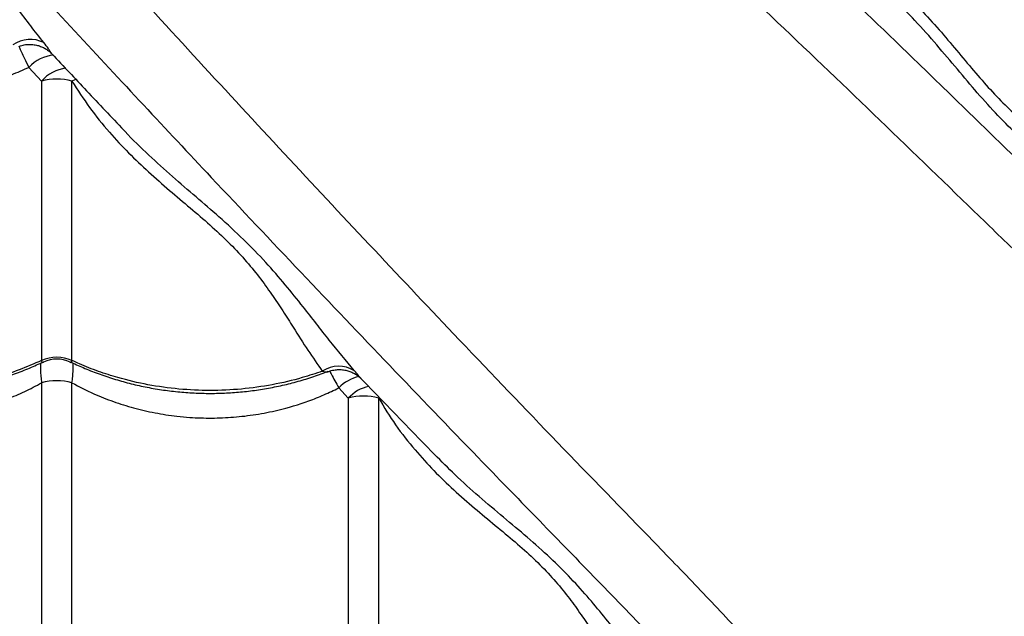
# Model space of a CAD drawing. Units: inches. Extents: x 0.9 to 14, y 3.3 to 12.6.
# Drawn here: x 7.3 to 7.6, y 10 to 10.2 of the extents above; entities that cross this region are included whole.
import ezdxf

# ---------------------------------------------------------------- set-up
doc = ezdxf.new("R2010")
doc.units = ezdxf.units.IN
doc.header["$MEASUREMENT"] = 0

msp = doc.modelspace()

# ---------------------------------------------------------------- linework, layer by layer
at = {"color": 7, "linetype": 'Continuous', "lineweight": 25}
for p, q in [((7.311067474483636, 10.17556464968011), (7.315182059381684, 10.17110295573234)), ((7.315182059381684, 10.17110295573234), (7.315182059381684, 10.07995229652842)), ((7.325099414753524, 10.07995229652842), (7.325099414753524, 10.17110295573234)), ((7.315182059381684, 10.07264070935178), (7.315182059381684, 9.979195790999329)), ((7.325099414753524, 9.979195790999329), (7.325099414753524, 10.07264070935178)), ((7.412046819764598, 10.07097947539715), (7.415182059381706, 10.06762401706759)), ((7.415182059381706, 10.06762401706759), (7.415182059381706, 9.979195790999329)), ((7.425099414753547, 9.979195790999329), (7.425099414753547, 10.06762401706759)), ((7.444167189015772, 10.04844608661215), (7.443941645530728, 10.04866943221002))]:
    msp.add_line(p, q, dxfattribs=at)
at = {"color": 8, "linetype": 'Continuous', "lineweight": 25, "flags": 128}
msp.add_lwpolyline([(7.326483610071293, 10.17173733866987), (7.326041896944091, 10.17154643705835), (7.325099414753524, 10.17110295573234)], dxfattribs=at)
at = {"color": 7, "linetype": 'Continuous', "lineweight": 25}
for centre, radius, start, end in [((7.311491955198491, 10.17480709964822), 0.009879733421215007, 63.47432589402801, 124.8110939479174), ((7.320140737067661, 10.1529387386319), 0.01882889447803631, 74.7307888410411, 105.2692111589589), ((7.320140737067661, 10.06898724057054), 0.01203415707695454, 65.66630514558, 114.33369485442), ((7.320140737067661, 10.07039249190332), 0.01000000026736398, 64.32446693573873, 115.6776620928035), ((7.412054981711933, 10.0686266857859), 0.009480926302379867, 57.20936375844453, 124.301307554702), ((7.320140737067661, 10.05517026270921), 0.01816053386561062, 74.15434339974709, 105.8456566002529), ((7.42014073706757, 10.05072443797387), 0.01761204865818964, 73.64724639001693, 106.3527536099831)]:
    msp.add_arc(centre, radius, start, end, dxfattribs=at)
at = {"color": 8, "linetype": 'Continuous', "lineweight": 25}
for centre, radius, start, end in [((7.320089046673544, 10.16752338646752), 0.01208514289662481, 94.58427607194785, 138.2881926066216), ((7.324471594858139, 10.16309572214008), 0.01226422680683797, 96.33564459918746, 139.2398859994478), ((7.421247085477077, 10.06227575561566), 0.01266489744201226, 101.5600070931258, 136.5886236790421), ((7.424356606687567, 10.05942049659733), 0.01230731759459381, 101.4389169259143, 138.1981660224691)]:
    msp.add_arc(centre, radius, start, end, dxfattribs=at)
for points, knots in [([(7.321515698500477, 10.43756933962449), (7.327086100528319, 10.4324785842431), (7.33974711974831, 10.42090775840215), (7.359221541760846, 10.4031285858219), (7.381572794638075, 10.38270156796709), (7.405184707704322, 10.36106582370657), (7.429990957270249, 10.3382468336453), (7.454419003991163, 10.31566815028417), (7.478455019659506, 10.29332291587026), (7.504721168914713, 10.26874375698783), (7.533107982359454, 10.24197426911634), (7.563547668360954, 10.21299099197164), (7.59007734056506, 10.18752215324149), (7.61293969251328, 10.16531267756712), (7.632260074979555, 10.14650820502492), (7.651467692957496, 10.12797720686184), (7.664158180244087, 10.11614558155098), (7.670502805853218, 10.11023034510264)], [0, 0, 0, 0, 0.04336959969121345, 0.09857517150665829, 0.1537758908144775, 0.2217335053178098, 0.2897050170628278, 0.3576804137156828, 0.4256433268488188, 0.4934248811254278, 0.5836279282703594, 0.6738384876045969, 0.7640464249587514, 0.8230391499615876, 0.8820386211015679, 0.9410250553392754, 1, 1, 1, 1]), ([(7.771154866330718, 9.99995251607625), (7.768784108171232, 10.00153659979613), (7.764039746013893, 10.00470666875661), (7.756186063597895, 10.01032246745761), (7.74790368140161, 10.01644971543961), (7.738612326300242, 10.02352173913961), (7.728301238783203, 10.03157252806538), (7.71694107196781, 10.04069820530218), (7.705241152042547, 10.05034671083), (7.693279147830864, 10.06046755315656), (7.680131434711186, 10.07187400433883), (7.665822037370432, 10.08465623336447), (7.650378643576389, 10.09886259492164), (7.634860635018569, 10.11348150913496), (7.613619503281186, 10.13403078877737), (7.586527985558334, 10.16033690154238), (7.554717002714071, 10.19070875523944), (7.523986553289362, 10.21974036725935), (7.49434668239887, 10.24742492322626), (7.464145188230802, 10.27532395450221), (7.433335759382132, 10.30346812694204), (7.403406928791512, 10.33050446912198), (7.37443547499349, 10.35640943258691), (7.346508814064507, 10.38115433385012), (7.324317737935687, 10.40066322444297), (7.311397134402611, 10.41194488861571), (7.308093506028555, 10.41482946175297)], [0, 0, 0, 0, 0.02278956161987893, 0.0456064796377107, 0.06843557196350904, 0.09124175321473058, 0.1188022714575921, 0.1463854163618455, 0.173986131174461, 0.2015878008924562, 0.229163869665934, 0.2634980667029818, 0.2978413914363924, 0.3321913905194384, 0.3665346910397063, 0.4390149323752959, 0.511494111267337, 0.5736977968496846, 0.6359221970607795, 0.698144771262608, 0.7603521556724233, 0.8225415654988494, 0.875615650053124, 0.9286968252140017, 0.9817687160830596, 1, 1, 1, 1]), ([(7.641780176428412, 9.870577826173887), (7.640196092708536, 9.87294858433343), (7.637026023747964, 9.877692946490685), (7.631410225046963, 9.885546628906768), (7.625282977065055, 9.893829011102968), (7.618210953364994, 9.903120366204421), (7.61016016443925, 9.91343145372146), (7.601034487202398, 9.924791620536825), (7.591385981674577, 9.93649154046203), (7.581265139348076, 9.948453544673741), (7.569858688165752, 9.961601257793449), (7.557076459140191, 9.97591065513423), (7.54287009758302, 9.991354048928274), (7.528251183369704, 10.00687205748598), (7.507701903727181, 10.02811318922356), (7.481395790962594, 10.0552047069455), (7.451023937263741, 10.08701568979332), (7.421992325249605, 10.11774613920632), (7.394307769261943, 10.14738601013904), (7.366408738063612, 10.17758750414943), (7.338264565334313, 10.20839693358634), (7.311228224181534, 10.23832576208956), (7.285323257418028, 10.26729722259107), (7.260578368033677, 10.2952238593797), (7.241062960163319, 10.31742237985155), (7.229774742881247, 10.33035050054509), (7.226883626741866, 10.33366162553985)], [0, 0, 0, 0, 0.02278861973084732, 0.04560459472901233, 0.06843274353198232, 0.09123798220728557, 0.1187973613782217, 0.1463793662753935, 0.1739789403547654, 0.2015794693000522, 0.2291543983589035, 0.2634871763689363, 0.2978290816980859, 0.3321776611010221, 0.3665195422180295, 0.4389967879565368, 0.5114729712954059, 0.5736740860091193, 0.635895914495448, 0.6981159170479785, 0.7603207304362883, 0.8225075699840949, 0.8755794609947237, 0.928658442318902, 0.9817281397349783, 1, 1, 1, 1]), ([(7.204178236006825, 10.32020070616467), (7.209264013648905, 10.31463575044857), (7.220829854432438, 10.30198018500506), (7.238604099944766, 10.28251115761675), (7.259031126812644, 10.26015989554584), (7.28066686813581, 10.23654798547589), (7.303485859036797, 10.21174173505328), (7.326064542172887, 10.18731368856196), (7.34840977664696, 10.16327767283228), (7.372988935512168, 10.13701152359458), (7.399758423389628, 10.10862471014381), (7.428741700532598, 10.07818502414405), (7.454210539263201, 10.05165535193952), (7.476420014937545, 10.02879299999135), (7.495224487479661, 10.00947261752511), (7.513755485642761, 9.990264999547167), (7.525587110953595, 9.977574512260547), (7.53150234740194, 9.971229886651445)], [0, 0, 0, 0, 0.04332907716436472, 0.09853698746838832, 0.1537400450592372, 0.2217005382231858, 0.2896749292175034, 0.3576532052842213, 0.4256189973024219, 0.4934034227817982, 0.5836102908960389, 0.6738246715177998, 0.7640364300484106, 0.8230316539623017, 0.8820336242991023, 0.941022557181389, 1, 1, 1, 1]), ([(7.315904232153613, 10.18364683632676), (7.313059176370686, 10.18728759213361), (7.308786119993258, 10.19275572914266), (7.302921705507671, 10.20062266503713), (7.298102613036164, 10.20700283671322), (7.292750520427305, 10.21385686559326), (7.286602948581319, 10.22115701435321), (7.279701904116152, 10.22841984353839), (7.272339797797869, 10.23531951392592), (7.264745081628845, 10.24186829499162), (7.257247818474568, 10.24822130165104), (7.249638288185267, 10.25488268319721), (7.242723437268225, 10.26132533326835), (7.238538355958596, 10.26579247727248), (7.236754308537726, 10.26769676446555)], [0, 0, 0, 0, 0.145309201563863, 0.2182433167679876, 0.2911749583174176, 0.3764726707880061, 0.4617435865479544, 0.5486892871657679, 0.6356204341044892, 0.7116308385824428, 0.7877419683765944, 0.8637902331264039, 0.9419354929261338, 1, 1, 1, 1]), ([(7.666793072047923, 10.12609132386537), (7.663665384090493, 10.12862694818521), (7.658968378340816, 10.13243482229906), (7.652136691987764, 10.1377508115017), (7.6465068297736, 10.14219461762552), (7.640358236415452, 10.14721897633011), (7.633703480259825, 10.15309805137925), (7.62701215340455, 10.15974096072451), (7.620386030251936, 10.16705381080301), (7.613808129621859, 10.17489617789049), (7.607080829505591, 10.18289166036134), (7.600349381604744, 10.19058929775854), (7.595519667023538, 10.19535983501343), (7.593285180273753, 10.19756694313672)], [0, 0, 0, 0, 0.1491917839898446, 0.2240487787602491, 0.2989032951415649, 0.388994669908987, 0.479059871968284, 0.5707752161716964, 0.6624757767571375, 0.7498414551460194, 0.8373298632241344, 0.9247400112168169, 1, 1, 1, 1]), ([(7.318540345938274, 10.17998464819756), (7.318504902174411, 10.18002552359174), (7.318412382784729, 10.1801322212478), (7.318043033308001, 10.18071568930482), (7.317305918240592, 10.1818265102297), (7.316446031435973, 10.18294321846095), (7.315904232153613, 10.18364683632676)], [0, 0, 0, 0, 0.1411391855278737, 0.3684177380893534, 0.6020513230114695, 1, 1, 1, 1]), ([(7.307754459478744, 10.18254481817375), (7.307808902870576, 10.18238843941579), (7.307968118737151, 10.18193112074665), (7.30859127604576, 10.18058125518091), (7.309595749589263, 10.17849379310353), (7.310551128496215, 10.17659232235128), (7.311067474483636, 10.17556464968011)], [0, 0, 0, 0, 0.1381488422653225, 0.4040065639588865, 0.6778882001308395, 1, 1, 1, 1]), ([(7.417189574843903, 10.07659687505093), (7.414466864138532, 10.07986671862334), (7.409012128545712, 10.08641759164929), (7.40160426683228, 10.09606075718231), (7.394704155168299, 10.10463630538113), (7.38834373709544, 10.11200810522392), (7.381146791354169, 10.11940248536244), (7.373464535440618, 10.12647625146808), (7.365573905678886, 10.13326193462727), (7.357839858118652, 10.13989171963188), (7.350061485955663, 10.14697803658721), (7.344725199372235, 10.15205147234654), (7.342152867998422, 10.15494594071497), (7.342012122584762, 10.15510431189226)], [0, 0, 0, 0, 0.1457500167010833, 0.2919986328990016, 0.3848905175133476, 0.4777526374181649, 0.5724420157381039, 0.6671175222118253, 0.7485256612110051, 0.8300356638391291, 0.9114765363238134, 0.9951564282708165, 1, 1, 1, 1]), ([(7.314832862498221, 10.07909309340839), (7.314826950647827, 10.07905318909265), (7.314798918559447, 10.07886397569321), (7.314777383215457, 10.07810598438691), (7.314782821455239, 10.07677605738779), (7.314920623912641, 10.07481899285541), (7.315098909697255, 10.07333351353246), (7.315182059381684, 10.07264070935178)], [0, 0, 0, 0, 0.03103938658366191, 0.1471787635987035, 0.4393548350111253, 0.738523917375272, 1, 1, 1, 1]), ([(7.315182059381684, 10.07995229652842), (7.315190236700502, 10.07980308947556), (7.315203495504917, 10.07956116334175), (7.315362849589221, 10.07930776072333), (7.31559075201362, 10.07932589125839), (7.315788684506103, 10.07938603069134), (7.315838373708559, 10.07942452088919), (7.31584745926186, 10.07943155873092)], [0, 0, 0, 0, 0.2646993939027404, 0.429186823054112, 0.8822311952614139, 0.9784662523880304, 1, 1, 1, 1]), ([(7.324431580156599, 10.07943338666318), (7.324441427862141, 10.07942588131051), (7.324609552985109, 10.07929774604624), (7.324788649190666, 10.07930066895914), (7.325004263931348, 10.07940563090175), (7.325094789110537, 10.07962237898347), (7.3250983772853, 10.07987830055269), (7.325099414753524, 10.07995229652842)], [0, 0, 0, 0, 0.02341098765500614, 0.3996844940682476, 0.5723121152637487, 0.8763403083484951, 1, 1, 1, 1]), ([(7.325099414753524, 10.07264070935178), (7.325182631387221, 10.0733336640843), (7.32535994569632, 10.07481018126863), (7.325497400818719, 10.07676643911721), (7.325504469038535, 10.07810058357258), (7.325482406703756, 10.0788653006873), (7.325454210977952, 10.07905585561243), (7.325448119729273, 10.07909702204462)], [0, 0, 0, 0, 0.261229723901405, 0.5566166998940589, 0.8519961046749444, 0.9680260569643662, 1, 1, 1, 1]), ([(7.406712054034799, 10.07645874090493), (7.407056920688248, 10.07638674306615), (7.407860323281554, 10.07621901664261), (7.408435461161318, 10.0761064027211), (7.408673233259648, 10.07632231024057), (7.40868438897057, 10.07633244011656)], [0, 0, 0, 0, 0.4175267071893782, 0.972671715032297, 1, 1, 1, 1]), ([(7.409138737749956, 10.07645334235814), (7.409322434440284, 10.0761057173746), (7.409748697756115, 10.0752990627861), (7.410738075552146, 10.07345168296523), (7.411623219459827, 10.07177965305546), (7.412046819764598, 10.07097947539715)], [0, 0, 0, 0, 0.2830943209997946, 0.6569128912676981, 1, 1, 1, 1]), ([(7.419411007998448, 10.073967909269), (7.419318843546236, 10.07406355167028), (7.419082298616487, 10.07430902293989), (7.418390484319204, 10.07518063751989), (7.417629203005546, 10.07607841973432), (7.417189574843903, 10.07659687505093)], [0, 0, 0, 0, 0.2124188013035168, 0.5451840622492174, 1, 1, 1, 1]), ([(7.515641368639237, 9.97493962045674), (7.513105744319475, 9.978067308414227), (7.509297870205657, 9.98276431416396), (7.50398188100273, 9.989596000516586), (7.49953807487968, 9.9952258627322), (7.494513716171625, 10.00137445608367), (7.488634641135988, 10.00802921226524), (7.481991731739683, 10.01472053902212), (7.474678881849442, 10.02134666253734), (7.466836514090957, 10.02792456187548), (7.458841034101098, 10.03465186676876), (7.451143887600367, 10.04138286067034), (7.446373822688585, 10.04621208552801), (7.444167189015772, 10.04844608661215)], [0, 0, 0, 0, 0.149194206919599, 0.2240524173952879, 0.2989081494416377, 0.3890009873263108, 0.4790676520777964, 0.5707844857723257, 0.6624865356087886, 0.7498536328486038, 0.8373434617708242, 0.9247550293366446, 1, 1, 1, 1])]:
    msp.add_open_spline(points, degree=3, knots=knots, dxfattribs=at)
at = {"color": 7, "linetype": 'Continuous', "lineweight": 25}
for points, knots in [([(7.574108675436989, 10.21663327775106), (7.577053107083245, 10.21483631842908), (7.582942449801905, 10.21124210719576), (7.590796801723783, 10.20508345411345), (7.597835674535801, 10.19863042254623), (7.604127370050989, 10.19205216275962), (7.610038781062528, 10.18532472403656), (7.615648600443976, 10.17854268249611), (7.621125161914094, 10.17203175100904), (7.626598167188533, 10.16601956402594), (7.632017364019291, 10.16059785564904), (7.637793943439576, 10.15561521117313), (7.643880286016199, 10.1511414797108), (7.650105192278872, 10.14695596676118), (7.656034802560086, 10.14322058603206), (7.661629117586173, 10.13976152709979), (7.664972345646262, 10.13751469333748), (7.666641803849799, 10.13639272529072)], [0, 0, 0, 0, 0.06783885948499825, 0.1356887648106801, 0.1962741259029581, 0.2570182456307946, 0.3177648303755877, 0.3783535616374875, 0.4403131923204336, 0.5025567166068072, 0.5648053955295288, 0.6267720873585645, 0.7012254257584054, 0.7758446835757978, 0.8506184465296444, 0.9254055495436656, 0.9999999999999999, 0.9999999999999999, 0.9999999999999999, 0.9999999999999999]), ([(7.307988496265622, 10.18245731986339), (7.308231851777279, 10.18255375493213), (7.308999030437278, 10.18285776664864), (7.310354322069017, 10.18306104559674), (7.311957087043581, 10.18309539939376), (7.31346606332788, 10.18287647104584), (7.314847600241521, 10.18246371592728), (7.316084423942741, 10.18189553021291), (7.317151157752093, 10.18121730583066), (7.317966246306284, 10.18056356594325), (7.318372287731492, 10.18013359307012), (7.318523952693155, 10.17997298921237)], [0, 0, 0, 0, 0.06781309547507938, 0.2137808975905052, 0.3519838449916277, 0.4832502811282389, 0.6078967262183178, 0.7258591301135213, 0.8366364329979977, 0.9389802921985158, 0.9999999999999999, 0.9999999999999999, 0.9999999999999999, 0.9999999999999999]), ([(7.318537023401333, 10.17998146329019), (7.322317143651205, 10.17595856530905), (7.330171500941034, 10.16759976294425), (7.33795486040087, 10.15936098833417), (7.341992269222075, 10.15508734512686)], [0, 0, 0, 0, 0.481276839142126, 1, 1, 1, 1]), ([(7.225099414753501, 10.17756918535734), (7.226893099071091, 10.17668183298299), (7.230480436701598, 10.17490714357255), (7.236189296105792, 10.172652172589), (7.242119674218927, 10.1707184884648), (7.247959068197972, 10.16923235259885), (7.253607799018525, 10.16814601127321), (7.259528287411328, 10.16733678385448), (7.266027285826951, 10.16685328211604), (7.273135074959029, 10.16681082636099), (7.280292299741788, 10.16726949241452), (7.287122890240241, 10.16819492061002), (7.293521590706789, 10.16950165739699), (7.299515658529046, 10.17112847442372), (7.305402784430086, 10.1731118057542), (7.309179234243899, 10.17474703061201), (7.311067474483636, 10.17556464968011)], [0, 0, 0, 0, 0.0696457940476447, 0.1392903842400273, 0.2105255559099894, 0.281759802974725, 0.3423641891370756, 0.4032321814101354, 0.4810453405102327, 0.5588583080466799, 0.6390273421915674, 0.7191969094472381, 0.7885949404059563, 0.857993664699746, 0.9289962557888399, 1, 1, 1, 1]), ([(7.325099414753524, 10.17110295573234), (7.326957849185689, 10.16819477778741), (7.330689501273852, 10.16235528831562), (7.336992333648297, 10.15460409030844), (7.343502865558932, 10.14762874131164), (7.350099167448704, 10.14134356739838), (7.356893008669473, 10.13540678164422), (7.363667881288436, 10.12971627309021), (7.370130268178556, 10.12417514932532), (7.376150303319989, 10.11859852645399), (7.381504951103395, 10.11289413296781), (7.386186578206022, 10.10716053896597), (7.390258035718986, 10.10152200827805), (7.393888430487706, 10.09605750394523), (7.397819572477417, 10.08987048603605), (7.402057143406566, 10.08312229931796), (7.405160452679112, 10.07867987619464), (7.406712054034799, 10.07645874090493)], [0, 0, 0, 0, 0.06743106509108537, 0.1353985217294676, 0.1954090359105558, 0.255423758601739, 0.3165452297799944, 0.3776562743899303, 0.4384913599864523, 0.4993076214997948, 0.5624200406618174, 0.6255625243920362, 0.6873840697082136, 0.7492727670515719, 0.811137216125467, 0.90557185064732, 0.9999999999999999, 0.9999999999999999, 0.9999999999999999, 0.9999999999999999]), ([(7.224475822955171, 10.07954124236319), (7.225878622169191, 10.0788825189138), (7.228857268321391, 10.07748381263552), (7.233591808018375, 10.07563131167932), (7.238616376734441, 10.07392968459907), (7.243748584104694, 10.07248357039846), (7.248960932626844, 10.07129217494394), (7.25423262366705, 10.07036230726637), (7.259541941274321, 10.06969687968707), (7.264868679180537, 10.06929811244403), (7.270184642631918, 10.06916711840761), (7.275470764081362, 10.06930214813058), (7.280725185532603, 10.0696968522919), (7.285955350130891, 10.07034951285998), (7.291159341886029, 10.07126079508937), (7.296317703671704, 10.07242977267076), (7.301411270142282, 10.07385227864823), (7.306414422722966, 10.07553077548032), (7.311237105771781, 10.0774038555099), (7.314308704242919, 10.07883599405362), (7.315805819590238, 10.07953402689005)], [0, 0, 0, 0, 0.0504593940707096, 0.1071434019111968, 0.1638129727698611, 0.2204022531331784, 0.2768556437548538, 0.3331288430939406, 0.3891914081813592, 0.4450286623778959, 0.5006428723194613, 0.5557650476775678, 0.6106745662374187, 0.6658906616611838, 0.7214178002721241, 0.7772470651274909, 0.833354406837563, 0.889701981850269, 0.9462400905266111, 1, 1, 1, 1]), ([(7.315182059381684, 10.07995229652842), (7.312758757867911, 10.0788878001376), (7.307912154982816, 10.0767588074185), (7.299629521736435, 10.074064363332), (7.290433232773395, 10.07188758322487), (7.28035049287648, 10.07048578394141), (7.270140017232549, 10.0700030229837), (7.259927806395623, 10.07048529129664), (7.249845147397806, 10.07189111149809), (7.241092694303617, 10.07395023337991), (7.233690218752983, 10.07634287106005), (7.228730522137468, 10.07829172487208), (7.225921080808732, 10.07957653365004), (7.225099414753501, 10.07995229652842)], [0, 0, 0, 0, 0.08751096404231458, 0.1750219229455421, 0.2832288219383006, 0.3917805924443733, 0.4999874749126092, 0.6082218429822474, 0.7168013640579028, 0.8250357486730494, 0.8975339564496514, 0.970032166560919, 1, 1, 1, 1]), ([(7.324475822955193, 10.07954124236319), (7.325878622169213, 10.07888251891383), (7.3288572683213, 10.07748381263561), (7.333591808018511, 10.07563131167898), (7.338616376733782, 10.07392968460035), (7.343748584107331, 10.07248357039377), (7.348960932616862, 10.07129217496133), (7.354232623704135, 10.07036230720182), (7.359541941136669, 10.06969687992661), (7.3648686796909, 10.06929811155543), (7.370184640742465, 10.06916712169736), (7.375470771053116, 10.06930213599206), (7.38072515955632, 10.06969689751917), (7.385955447925468, 10.0703493425897), (7.391158973841513, 10.071261435892), (7.396319088188349, 10.07242736208765), (7.401406066008164, 10.07386133957069), (7.405526296239415, 10.07520152091162), (7.407895482068213, 10.07614993931377), (7.408644116563366, 10.0764496282293)], [0, 0, 0, 0, 0.05510276839220471, 0.1170029519577094, 0.1788873700214467, 0.2406841090979074, 0.3023324535870668, 0.3637840252315959, 0.4250055796394306, 0.485981089597801, 0.5467130303229845, 0.6069076584586256, 0.6668700606922683, 0.7271672516057446, 0.7878041085223534, 0.8487708939444667, 0.9100413454093071, 0.9715741369256428, 1, 1, 1, 1]), ([(7.406712054034799, 10.07645874090493), (7.404553046669363, 10.07572851863033), (7.399251896317466, 10.0739355566747), (7.390426990772127, 10.07189832250988), (7.380352161724815, 10.07048291270879), (7.370139570554599, 10.07000379148742), (7.359927926647558, 10.07048508440467), (7.349845114819161, 10.07189116754926), (7.341092699897033, 10.07395022375646), (7.333690217484488, 10.07634287324241), (7.328730522250382, 10.07829172467776), (7.325921080834334, 10.07957653360607), (7.325099414753524, 10.07995229652842)], [0, 0, 0, 0, 0.08267320992090867, 0.2029928766832723, 0.3236960201550031, 0.4440156685430642, 0.5643658792929629, 0.6850998797554747, 0.80545010890301, 0.8860638246803404, 0.96667754305369, 1, 1, 1, 1]), ([(7.408649568776966, 10.07628422179381), (7.408711044963681, 10.07631388871009), (7.409290093908837, 10.0765933236829), (7.410465346621706, 10.07684202669633), (7.412083275559937, 10.0770186149057), (7.413626343404914, 10.07691583784929), (7.415051887729348, 10.07660891673045), (7.416339437929807, 10.07613183299533), (7.417473496194177, 10.07553255070296), (7.418427190594045, 10.07485827089805), (7.419061207156957, 10.0743187069982), (7.419343865124048, 10.07401283983983), (7.419397984521694, 10.07395427667048)], [0, 0, 0, 0, 0.01751350829882814, 0.1649610856371404, 0.303862283857155, 0.4353275575912686, 0.5597781050475492, 0.6771738821688237, 0.7870420657975936, 0.8883048008727911, 0.978614164078027, 1, 1, 1, 1]), ([(7.419409067217359, 10.07396601615291), (7.42220882398469, 10.07105890173709), (7.430468854457487, 10.06248213751864), (7.438694918942858, 10.05401024879863), (7.444132739512199, 10.04840992669743)], [0, 0, 0, 0, 0.3389523533299872, 1, 1, 1, 1]), ([(7.225099414753501, 10.07264070935178), (7.227451617126619, 10.07141119539854), (7.231803849634318, 10.06913625058205), (7.238568371405719, 10.06647827434121), (7.245225537428539, 10.06438253943058), (7.252143926819414, 10.0627820715214), (7.258297798103555, 10.06184008670614), (7.264473613881407, 10.06127432052976), (7.270652280719716, 10.06107845566304), (7.277853128712579, 10.06138327533741), (7.285070008170166, 10.06224171506945), (7.291884094772556, 10.06358978935403), (7.298192318409676, 10.06531800847465), (7.304030691959198, 10.06735144419362), (7.309734728404393, 10.06975527482398), (7.313366269191917, 10.07167889085192), (7.315182059381684, 10.07264070935178)], [0, 0, 0, 0, 0.08663165540156836, 0.1602928009762881, 0.2339522595551015, 0.3098291250068258, 0.3857049142336736, 0.4305678309816812, 0.5053527994713819, 0.5801377967195102, 0.6573193537975744, 0.734501865593177, 0.8001137501969802, 0.865726577364761, 0.9328625567397603, 1, 1, 1, 1]), ([(7.325099414753524, 10.07264070935178), (7.327451617126755, 10.07141119540283), (7.331803849634682, 10.06913625059421), (7.338568371404492, 10.06647827430088), (7.345225537433222, 10.06438253958454), (7.352143926801588, 10.06278207092699), (7.358297798158489, 10.06184008853946), (7.364473613736365, 10.06127431568949), (7.370652281699037, 10.06107848832782), (7.377853125064959, 10.06138315365901), (7.385070022254169, 10.06224218487761), (7.393333859448873, 10.06387452857125), (7.400746955156862, 10.06610748847091), (7.407296027848517, 10.06868633999902), (7.410463215781462, 10.07021509370783), (7.412046819764598, 10.07097947539715)], [0, 0, 0, 0, 0.09011921865066402, 0.1667457687648804, 0.2433705639691759, 0.3223020330317788, 0.4012323825435044, 0.4479013626637559, 0.5256969778562176, 0.6034926229648457, 0.6837813071170229, 0.7640709844211723, 0.8810125348120755, 0.9405058910923068, 1, 1, 1, 1]), ([(7.425099414753547, 10.06762401706759), (7.426887095262188, 10.06469019368429), (7.430477369916204, 10.05879807164009), (7.43663004430293, 10.05096929243767), (7.443035102865267, 10.04394211399385), (7.449566781264863, 10.03764069457044), (7.456335741322093, 10.03173507170992), (7.463122485724099, 10.02612942589956), (7.469628328130668, 10.02073079071862), (7.475701579377343, 10.0153375013188), (7.481089091749638, 10.00984446401522), (7.485759236076248, 10.00434915268552), (7.489764088258582, 9.998961479949104), (7.49328298804339, 9.993756689617173), (7.497047410152319, 9.987866978825041), (7.501058640620315, 9.98145295448113), (7.503912856586041, 9.977211579883816), (7.505339967213942, 9.975090888654806)], [0, 0, 0, 0, 0.06755562992112071, 0.1356748393685395, 0.1957851867419905, 0.255900960891749, 0.3171235934197896, 0.3783376196404312, 0.4393034939882255, 0.5002460258760663, 0.5635411385163126, 0.626865736038106, 0.6884454135541174, 0.7500987334576777, 0.81172772984801, 0.9058636904571851, 1, 1, 1, 1])]:
    msp.add_open_spline(points, degree=3, knots=knots, dxfattribs=at)

doc.saveas('drawing.dxf')
